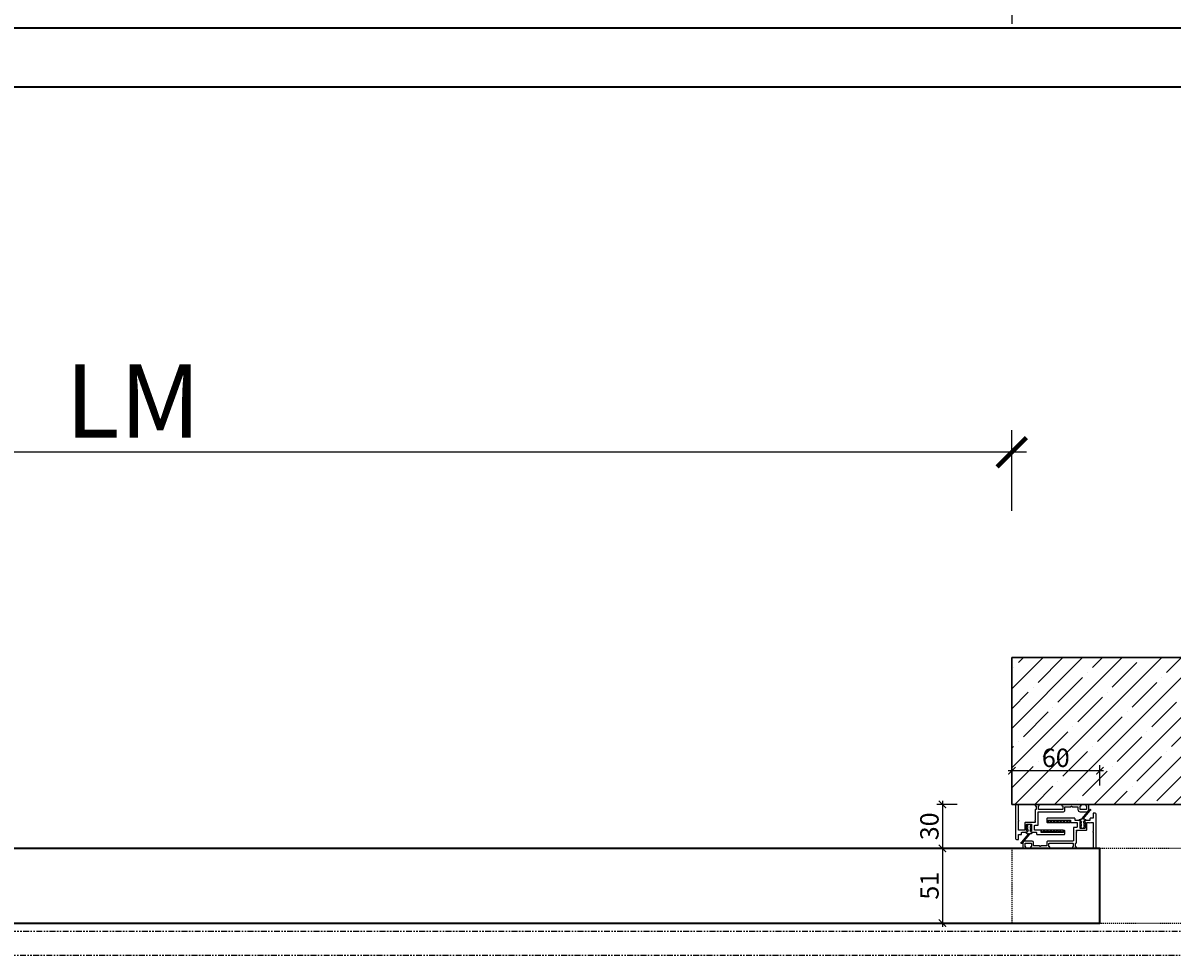
# Model space of a CAD drawing. Units: millimetres. Extents: x 1788 to 83958, y -7235 to 115762.
# Drawn here: x 6903 to 7687, y 286 to 922 of the extents above; entities that cross this region are included whole.
import ezdxf

# ---------------------------------------------------------------- set-up
doc = ezdxf.new("R2010")
doc.units = ezdxf.units.MM
doc.header["$PDMODE"] = 34
doc.header["$PDSIZE"] = 5
for name, pattern in [('ACDINTGB', [9, 4, -1, 1, -1, 1, -1]), ('JIS_02_0.7', [1.35, 0.75, -0.6]), ('STRICHLINIE2', [9.525, 6.35, -3.175])]:
    doc.linetypes.add(name, pattern=pattern)
doc.layers.get('0').update_dxf_attribs({"true_color": 0x939598})
for name, color, linetype in [('Z_Bemaßung-Blau', 150, 'Continuous'), ('Z_Bemaßung-Blau 0.10', 150, 'Continuous'), ('Z_Beschlag-Grau 0.10', 8, 'Continuous'), ('Z_Linie-Gelb 0.25', 2, 'Continuous'), ('Z_Schraffur-Grau 0.10', 8, 'Continuous'), ('Z_Strichlinie-Cyan 0.25', 4, 'STRICHLINIE2'), ('Z_Strichlkurz-Cyan 0.25', 4, 'JIS_02_0.7'), ('Z_Unsichtbar-Weiß 0.05', 255, 'Continuous'), ('Z_Wand-Grün 0.5', 3, 'Continuous')]:
    doc.layers.add(name, color=color, linetype=linetype)
doc.layers.add('Z_Kontur-Magenta 0.35', color=6, linetype='Continuous', lineweight=35)
doc.styles.add('DIN', font='txt', dxfattribs={"height": 2.5})
doc.styles.get("Standard").update_dxf_attribs({"font": 'arial.ttf', "height": 2.5})
doc.dimstyles.new('Bem_Automatisch 0_0', dxfattribs={"dimtxt": 2.5, "dimasz": 1, "dimexe": 0.75, "dimexo": 0.75, "dimgap": 0.5, "dimtad": 1, "dimdec": 1, "dimtxsty": 'Standard', "dimblk": 'ARCHTICK', "dimcen": 0, "dimdle": 0.5, "dimclrd": 256, "dimclre": 256, "dimclrt": 256, "dimadec": 1, "dimazin": 0, "dimtfac": 1, "dimtdec": 1, "dimtmove": 1, "dimatfit": 2, "dimfxl": 2, "dimfxlon": 1, "dimtolj": 1, "dimtzin": 0, "dimlwd": -1, "dimlwe": -1, "dimarcsym": 0})

# ---------------------------------------------------------------- blocks, each defined once
blk = doc.blocks.new('_ArchTick')
at = {"color": 0, "linetype": 'ByBlock', "const_width": 0.15}
blk.add_lwpolyline([(-0.5, -0.5), (0.5, 0.5)], dxfattribs=at)
blk = doc.blocks.new('*D211')
at = {"layer": 'Defpoints', "color": 0, "transparency": 16777216}
for p in [(6378.54, 628.96), (6378.54, 488.96), (7576.68, 488.96)]:
    blk.add_point(p, dxfattribs=at)
at = {"layer": 'Z_Bemaßung-Blau', "transparency": 16777216}
for p, q in [((6378.54, 588.96), (6378.54, 643.96)), ((7576.68, 588.96), (7576.68, 643.96)), ((7586.68, 628.96), (6368.54, 628.96))]:
    blk.add_line(p, q, dxfattribs=at)
at = {"layer": 'Z_Bemaßung-Blau', "transparency": 16777216, "xscale": 20, "yscale": 20, "zscale": 20, "rotation": 180}
blk.add_blockref('_ArchTick', (6378.54, 628.96), dxfattribs=at)
at = {"layer": 'Z_Bemaßung-Blau', "transparency": 16777216, "xscale": 20, "yscale": 20, "zscale": 20}
blk.add_blockref('_ArchTick', (7576.68, 628.96), dxfattribs=at)
at = {"layer": 'Z_Bemaßung-Blau', "transparency": 16777216, "insert": (6977.61, 663.96), "char_height": 50, "attachment_point": 5, "style": 'DIN'}
blk.add_mtext('\\A1;LM', dxfattribs=at)
blk = doc.blocks.new('Schallschutzdichtung')
at = {"layer": 'Z_Beschlag-Grau 0.10'}
for p, q in [((-4.99, 6.73), (-0.51, 1.27)), ((-4.49, 7.23), (0.52, 1.27)), ((-1.32, 1), (-0.73, 1)), ((1.32, 1), (0.73, 1))]:
    blk.add_line(p, q, dxfattribs=at)
at = {"layer": 'Z_Beschlag-Grau 0.10', "linetype": 'Continuous', "lineweight": 15}
for p, q in [((-1.3, -1.29), (-1.46, -1.29)), ((-1.46, -1.29), (-1.46, -1.99)), ((-1.46, -1.99), (-0.8, -2.82)), ((-1.24, -3.46), (-1.46, -3.46)), ((-1.46, -3.46), (-1.46, -3.99)), ((-1.46, -3.99), (-0.64, -5.07)), ((-1.02, -1.83), (-1.3, -1.29)), ((-0.91, -3.85), (-1.24, -3.46)), ((-1.02, -1.84), (-1.02, -1.83)), ((-1.01, -1.85), (-1.02, -1.84)), ((-1.02, -1.84), (-1.02, -1.84)), ((-1.02, -1.84), (-1.02, -1.84)), ((-1, -1.86), (-1.01, -1.85)), ((-1.01, -1.85), (-1.01, -1.85)), ((-1.01, -1.85), (-1.01, -1.85)), ((-0.99, -1.86), (-1, -1.86)), ((-1, -1.86), (-1, -1.86)), ((-0.98, -1.86), (-0.99, -1.86)), ((-0.99, -1.86), (-0.99, -1.86)), ((-0.97, -1.86), (-0.98, -1.86)), ((-0.98, -1.86), (-0.98, -1.86)), ((-0.96, -1.86), (-0.97, -1.86)), ((-0.97, -1.86), (-0.97, -1.86)), ((-0.95, -1.86), (-0.96, -1.86)), ((-0.96, -1.86), (-0.96, -1.86)), ((-0.94, -1.85), (-0.95, -1.85)), ((-0.95, -1.85), (-0.95, -1.86)), ((-0.95, -1.86), (-0.95, -1.86)), ((-0.93, -1.84), (-0.94, -1.85)), ((-0.94, -1.85), (-0.94, -1.85)), ((-0.73, -1.61), (-0.93, -1.84)), ((-0.93, -1.84), (-0.93, -1.84)), ((-0.93, -1.84), (-0.93, -1.84)), ((-0.9, -3.85), (-0.91, -3.85)), ((-0.91, -3.85), (-0.91, -3.85)), ((-0.91, -3.85), (-0.91, -3.85)), ((-0.9, -3.86), (-0.9, -3.85)), ((-0.89, -3.86), (-0.9, -3.86)), ((-0.88, -3.87), (-0.89, -3.86)), ((-0.89, -3.86), (-0.89, -3.86)), ((-0.87, -3.87), (-0.88, -3.87)), ((-0.88, -3.87), (-0.88, -3.87)), ((-0.86, -3.87), (-0.87, -3.87)), ((-0.87, -3.87), (-0.87, -3.87)), ((-0.85, -3.87), (-0.86, -3.87)), ((-0.86, -3.87), (-0.86, -3.87)), ((-0.84, -3.86), (-0.85, -3.87)), ((-0.85, -3.87), (-0.85, -3.87)), ((-0.83, -3.86), (-0.84, -3.86)), ((-0.84, -3.86), (-0.84, -3.86)), ((-0.82, -3.85), (-0.83, -3.86)), ((-0.83, -3.86), (-0.83, -3.86)), ((-0.81, -3.84), (-0.82, -3.85)), ((-0.82, -3.85), (-0.82, -3.85)), ((-0.8, -3.83), (-0.81, -3.83)), ((-0.81, -3.83), (-0.81, -3.84)), ((-0.81, -3.84), (-0.81, -3.84)), ((-0.81, -3.84), (-0.81, -3.84)), ((-0.8, -2.82), (-0.8, -3.81)), ((-0.8, -3.81), (-0.8, -3.81)), ((-0.8, -3.81), (-0.8, -3.82)), ((-0.8, -3.82), (-0.8, -3.83)), ((-0.73, -0.84), (-0.73, -1.61)), ((-0.64, -5.07), (-0.62, -5.09)), ((-0.62, -5.09), (-0.56, -5.14)), ((-0.56, -5.14), (-0.5, -5.19)), ((-0.5, -5.19), (-0.44, -5.24)), ((-0.44, -5.24), (-0.37, -5.28)), ((-0.37, -5.28), (-0.3, -5.31)), ((-0.3, -5.31), (-0.23, -5.34)), ((-0.23, -5.34), (-0.15, -5.36)), ((-0.15, -5.36), (-0.08, -5.37)), ((-0.08, -5.37), (0, -5.38)), ((0, -5.38), (0.03, -5.37)), ((0.03, -5.37), (0.11, -5.36)), ((0.11, -5.36), (0.18, -5.35)), ((0.18, -5.35), (0.26, -5.33)), ((0.26, -5.33), (0.33, -5.3)), ((0.33, -5.3), (0.4, -5.26)), ((0.4, -5.26), (0.46, -5.22)), ((0.46, -5.22), (0.53, -5.18)), ((0.53, -5.18), (0.58, -5.12)), ((0.58, -5.12), (0.64, -5.07)), ((0.64, -5.07), (1.46, -3.99)), ((0.73, -1.61), (0.73, -0.84)), ((0.93, -1.84), (0.73, -1.61)), ((0.8, -2.82), (1.46, -1.99)), ((0.8, -3.81), (0.8, -2.82)), ((0.8, -3.82), (0.8, -3.81)), ((0.8, -3.81), (0.8, -3.81)), ((0.8, -3.83), (0.8, -3.82)), ((0.8, -3.82), (0.8, -3.82)), ((0.81, -3.83), (0.8, -3.83)), ((0.81, -3.84), (0.81, -3.83)), ((0.82, -3.85), (0.81, -3.84)), ((0.81, -3.84), (0.81, -3.84)), ((0.83, -3.86), (0.82, -3.85)), ((0.82, -3.85), (0.82, -3.85)), ((0.82, -3.85), (0.82, -3.85)), ((0.84, -3.86), (0.83, -3.86)), ((0.83, -3.86), (0.83, -3.86)), ((0.85, -3.87), (0.84, -3.86)), ((0.84, -3.86), (0.84, -3.86)), ((0.86, -3.87), (0.85, -3.87)), ((0.85, -3.87), (0.85, -3.87)), ((0.87, -3.87), (0.86, -3.87)), ((0.86, -3.87), (0.86, -3.87)), ((0.88, -3.87), (0.87, -3.87)), ((0.89, -3.86), (0.88, -3.87)), ((0.88, -3.87), (0.88, -3.87)), ((0.9, -3.86), (0.89, -3.86)), ((0.89, -3.86), (0.89, -3.86)), ((0.91, -3.85), (0.9, -3.85)), ((0.9, -3.85), (0.9, -3.86)), ((0.9, -3.86), (0.9, -3.86)), ((1.24, -3.46), (0.91, -3.85)), ((0.91, -3.85), (0.91, -3.85)), ((0.94, -1.85), (0.93, -1.84)), ((0.93, -1.84), (0.93, -1.84)), ((0.93, -1.84), (0.93, -1.84)), ((0.95, -1.85), (0.94, -1.85)), ((0.94, -1.85), (0.94, -1.85)), ((0.95, -1.86), (0.95, -1.85)), ((0.96, -1.86), (0.95, -1.86)), ((0.95, -1.86), (0.95, -1.86)), ((0.97, -1.86), (0.96, -1.86)), ((0.96, -1.86), (0.96, -1.86)), ((0.98, -1.86), (0.97, -1.86)), ((0.97, -1.86), (0.97, -1.86)), ((0.99, -1.86), (0.98, -1.86)), ((0.98, -1.86), (0.98, -1.86)), ((1, -1.86), (0.99, -1.86)), ((0.99, -1.86), (0.99, -1.86)), ((1.01, -1.85), (1, -1.86)), ((1, -1.86), (1, -1.86)), ((1.02, -1.84), (1.01, -1.85)), ((1.01, -1.85), (1.01, -1.85)), ((1.01, -1.85), (1.01, -1.85)), ((1.3, -1.29), (1.02, -1.83)), ((1.02, -1.83), (1.02, -1.84)), ((1.02, -1.84), (1.02, -1.84)), ((1.02, -1.84), (1.02, -1.84)), ((1.46, -3.46), (1.24, -3.46)), ((1.46, -1.29), (1.3, -1.29)), ((1.46, -1.99), (1.46, -1.29)), ((1.46, -3.99), (1.46, -3.46))]:
    blk.add_line(p, q, dxfattribs=at)
at = {"layer": 'Z_Beschlag-Grau 0.10'}
for centre, radius, start, end in [((-4.99, 7.23), 0.5, 0.00596, 269.53026), ((-1.32, 0), 1, 90, 180), ((-1.87, -1.07), 1.16, 11.41961, 112.92843), ((-0.54, 1.08), 0.2, 202.22675, 80.92501), ((0.54, 1.08), 0.2, 97.01227, 337.77325), ((1.87, -1.07), 1.16, 67.07157, 168.58039), ((1.32, 0), 1, 0, 90)]:
    blk.add_arc(centre, radius, start, end, dxfattribs=at)
blk = doc.blocks.new('*D212')
at = {"layer": 'Defpoints', "color": 0, "transparency": 16777216}
for p in [(7576.68, 388.96), (7529.39, 358.96), (7559.05, 358.96)]:
    blk.add_point(p, dxfattribs=at)
at = {"layer": 'Z_Bemaßung-Blau', "transparency": 16777216}
for p, q in [((7539.39, 388.96), (7525.64, 388.96)), ((7529.39, 391.46), (7529.39, 356.46)), ((7539.39, 358.96), (7525.64, 358.96))]:
    blk.add_line(p, q, dxfattribs=at)
at = {"layer": 'Z_Bemaßung-Blau', "transparency": 16777216, "xscale": 5, "yscale": 5, "zscale": 5}
for p, rotation in [((7529.39, 388.96), 90), ((7529.39, 358.96), 270)]:
    blk.add_blockref('_ArchTick', p, dxfattribs=dict(at, rotation=rotation))
at = {"layer": 'Z_Bemaßung-Blau', "transparency": 16777216, "insert": (7520.51, 373.96), "char_height": 12.5, "attachment_point": 5, "rotation": 90, "style": 'DIN'}
blk.add_mtext('\\A1;30', dxfattribs=at)
blk = doc.blocks.new('*D213')
at = {"layer": 'Defpoints', "color": 0, "transparency": 16777216}
for p in [(7559.05, 358.96), (7529.39, 307.96), (7536.32, 307.96)]:
    blk.add_point(p, dxfattribs=at)
at = {"layer": 'Z_Bemaßung-Blau', "transparency": 16777216}
for p, q in [((7529.39, 361.46), (7529.39, 305.46)), ((7539.39, 358.96), (7525.64, 358.96)), ((7532.57, 307.96), (7525.64, 307.96))]:
    blk.add_line(p, q, dxfattribs=at)
at = {"layer": 'Z_Bemaßung-Blau', "transparency": 16777216, "xscale": 5, "yscale": 5, "zscale": 5}
for p, rotation in [((7529.39, 358.96), 90), ((7529.39, 307.96), 270)]:
    blk.add_blockref('_ArchTick', p, dxfattribs=dict(at, rotation=rotation))
at = {"layer": 'Z_Bemaßung-Blau', "transparency": 16777216, "insert": (7520.57, 333.46), "char_height": 12.5, "attachment_point": 5, "rotation": 90, "style": 'DIN'}
blk.add_mtext('\\A1;51', dxfattribs=at)
blk = doc.blocks.new('*D214')
at = {"layer": 'Defpoints', "color": 0, "transparency": 16777216}
for p in [(7576.68, 411.82), (7576.68, 396.84), (7636.68, 352.94)]:
    blk.add_point(p, dxfattribs=at)
at = {"layer": 'Z_Bemaßung-Blau', "transparency": 16777216}
for p, q in [((7576.68, 401.82), (7576.68, 415.57)), ((7636.68, 401.82), (7636.68, 415.57)), ((7639.18, 411.82), (7574.18, 411.82))]:
    blk.add_line(p, q, dxfattribs=at)
at = {"layer": 'Z_Bemaßung-Blau', "transparency": 16777216, "xscale": 5, "yscale": 5, "zscale": 5, "rotation": 180}
blk.add_blockref('_ArchTick', (7576.68, 411.82), dxfattribs=at)
at = {"layer": 'Z_Bemaßung-Blau', "transparency": 16777216, "xscale": 5, "yscale": 5, "zscale": 5}
blk.add_blockref('_ArchTick', (7636.68, 411.82), dxfattribs=at)
at = {"layer": 'Z_Bemaßung-Blau', "transparency": 16777216, "insert": (7606.68, 420.68), "char_height": 12.5, "attachment_point": 5, "style": 'DIN'}
blk.add_mtext('\\A1;60', dxfattribs=at)

msp = doc.modelspace()

# ---------------------------------------------------------------- hatches: boundary and pattern name
at = {"layer": 'Z_Beschlag-Grau 0.10'}
h = msp.add_hatch(dxfattribs=at)
h.set_pattern_fill('ANSI37', color=1, scale=0.5)
h.set_pattern_definition([(45, (7011.7245, -1983.0336), (-1.122532, 1.122532), []), (135, (7011.7245, -1983.0336), (-1.122532, -1.122532), [])])
h.paths.add_polyline_path([(7601.55, 378.04), (7601.55, 376.54), (7616.55, 376.54), (7616.55, 378.04)])
h = msp.add_hatch(dxfattribs=at)
h.set_pattern_fill('ANSI37', color=1, scale=0.5)
h.set_pattern_definition([(45, (7006.9745, -1989.6854), (-1.122532, 1.122532), []), (135, (7006.9745, -1989.6854), (-1.122532, -1.122532), [])])
h.paths.add_polyline_path([(7596.8, 371.39), (7596.8, 369.89), (7611.8, 369.89), (7611.8, 371.39)])
at = {"layer": 'Z_Schraffur-Grau 0.10'}
h = msp.add_hatch(dxfattribs=at)
h.set_pattern_fill('ANSI35', color=256, scale=3)
h.set_pattern_definition([(45, (7102.962, 3496.196), (-13.47038, 13.47038), []), (45, (7116.432, 3496.196), (-13.47038, 13.47038), [23.8125, -4.7625, 0, -4.7625])])
h.paths.add_polyline_path([(7576.68, 388.96), (8742.68, 388.96), (8742.68, 488.96), (7576.68, 488.96)])

# ---------------------------------------------------------------- linework, layer by layer
at = {"layer": 'Z_Beschlag-Grau 0.10', "color": 2, "flags": 128}
for points in [[(7627.38, 387.86, -0.414214), (7627.68, 387.56), (7627.68, 385.76, -0.414214), (7627.38, 385.46), (7623.58, 385.46, -0.414214), (7623.28, 385.76), (7623.28, 387.56, -0.414214), (7623.58, 387.86, 0.414214), (7623.88, 388.16), (7623.88, 388.56, 0.414214), (7623.58, 388.86), (7611.08, 388.86, 0.414214), (7610.78, 388.56), (7610.78, 388.16, 0.414214), (7611.08, 387.86, -0.414214), (7611.38, 387.56), (7611.38, 385.76, -0.414214), (7611.08, 385.46), (7595.08, 385.46, -0.414214), (7594.78, 385.76), (7594.78, 387.56, -0.414214), (7595.08, 387.86, 0.414214), (7595.38, 388.16), (7595.38, 388.56, 0.414214), (7595.08, 388.86), (7592.98, 388.86, 0.414214), (7592.68, 388.56), (7592.68, 388.16, 0.414214), (7592.98, 387.86), (7592.98, 387.86, -0.414214), (7593.28, 387.56), (7593.28, 385.76, -0.414214), (7592.98, 385.46), (7592.98, 385.46, 0.414214), (7592.68, 385.16), (7592.68, 378.22, -0.298217), (7592.56, 378.04, 0.654654), (7592.56, 377.49, -0.298217), (7592.68, 377.3), (7592.68, 376.86, -0.414214), (7592.48, 376.66), (7586.08, 376.66, 0.414214), (7585.58, 376.16), (7585.58, 371.56, -0.414214), (7585.28, 371.26), (7583.91, 371.26, 0.377964), (7582.85, 371.26), (7581.48, 371.26, -0.414214), (7581.18, 371.56), (7581.18, 377.3, -0.298217), (7581.3, 377.49, 0.654654), (7581.3, 378.04, -0.298217), (7581.18, 378.22), (7581.18, 388.66, 0.414214), (7580.88, 388.96), (7580.18, 388.96, 0.414214), (7579.18, 387.96), (7579.18, 365.96, 0.414214), (7580.18, 364.96), (7580.98, 364.96, 0.414214), (7581.18, 365.16), (7581.18, 368.16, -0.414214), (7581.48, 368.46), (7583.08, 368.46, 0.414214), (7583.38, 368.76), (7583.38, 369.66, -0.414214), (7583.68, 369.96), (7586.43, 369.96, 0.414214), (7587.23, 370.76, 0.414214), (7587.03, 370.96), (7586.98, 370.96, -0.414214), (7586.78, 371.16), (7586.78, 375.16, -0.414214), (7587.08, 375.46), (7589.88, 375.46, -0.414214), (7590.18, 375.16), (7590.18, 371.16, -0.414214), (7589.98, 370.96), (7589.93, 370.96, 0.414214), (7589.73, 370.76, 0.414214), (7590.53, 369.96), (7593.28, 369.96, -0.414214), (7593.58, 369.66), (7593.58, 368.76, 0.414214), (7593.88, 368.46), (7612.48, 368.46, 0.414214), (7612.78, 368.76), (7612.78, 370.96, 0.414214), (7612.48, 371.26), (7612.28, 371.26, 0.414214), (7611.98, 370.96), (7611.98, 370.06, -0.414214), (7611.68, 369.76), (7596.98, 369.76, -0.414214), (7596.68, 370.06), (7596.68, 370.96, 0.414214), (7596.38, 371.26), (7592.48, 371.26, -0.414214), (7592.18, 371.56), (7592.18, 374.36, -0.414214), (7592.48, 374.66), (7594.38, 374.66, 0.414214), (7594.68, 374.96), (7594.68, 383.66, -0.414214), (7594.98, 383.96), (7611.88, 383.96, 0.414214), (7612.88, 384.96), (7612.88, 387.06, -0.414214), (7613.18, 387.36), (7616.94, 387.36, 0.298217), (7617.12, 387.48, -0.654654), (7617.67, 387.48, 0.298217), (7617.85, 387.36), (7621.48, 387.36, -0.414214), (7621.78, 387.06), (7621.78, 385.46, 0.414214), (7623.28, 383.96), (7627.68, 383.96, 0.414214), (7629.18, 385.46), (7629.18, 388.66, 0.414214), (7628.88, 388.96), (7627.38, 388.96, 0.414214), (7627.08, 388.66), (7627.08, 388.16, 0.414214)], [(7585.98, 360.06, -0.414214), (7585.68, 360.36), (7585.68, 362.16, -0.414214), (7585.98, 362.46), (7589.78, 362.46, -0.414214), (7590.08, 362.16), (7590.08, 360.36, -0.414214), (7589.78, 360.06, 0.414214), (7589.48, 359.76), (7589.48, 359.36, 0.414214), (7589.78, 359.06), (7602.28, 359.06, 0.414214), (7602.58, 359.36), (7602.58, 359.76, 0.414214), (7602.28, 360.06, -0.414214), (7601.98, 360.36), (7601.98, 362.16, -0.414214), (7602.28, 362.46), (7618.28, 362.46, -0.414214), (7618.58, 362.16), (7618.58, 360.36, -0.414214), (7618.28, 360.06, 0.414214), (7617.98, 359.76), (7617.98, 359.36, 0.414214), (7618.28, 359.06), (7620.38, 359.06, 0.414214), (7620.68, 359.36), (7620.68, 359.76, 0.414214), (7620.38, 360.06), (7620.38, 360.06, -0.414214), (7620.08, 360.36), (7620.08, 362.16, -0.414214), (7620.38, 362.46), (7620.38, 362.46, 0.414214), (7620.68, 362.76), (7620.68, 369.7, -0.298217), (7620.8, 369.89, 0.654654), (7620.8, 370.44, -0.298217), (7620.68, 370.62), (7620.68, 371.06, -0.414214), (7620.88, 371.26), (7627.28, 371.26, 0.414214), (7627.78, 371.76), (7627.78, 376.36, -0.414214), (7628.08, 376.66), (7629.45, 376.66, 0.377964), (7630.51, 376.66), (7631.88, 376.66, -0.414214), (7632.18, 376.36), (7632.18, 370.62, -0.298217), (7632.06, 370.44, 0.654654), (7632.06, 369.89, -0.298217), (7632.18, 369.7), (7632.18, 359.26, 0.414214), (7632.48, 358.96), (7633.18, 358.96, 0.414214), (7634.18, 359.96), (7634.18, 381.96, 0.414214), (7633.18, 382.96), (7632.38, 382.96, 0.414214), (7632.18, 382.76), (7632.18, 379.76, -0.414214), (7631.88, 379.46), (7630.28, 379.46, 0.414214), (7629.98, 379.16), (7629.98, 378.26, -0.414214), (7629.68, 377.96), (7626.93, 377.96, 0.414214), (7626.13, 377.16, 0.414214), (7626.33, 376.96), (7626.38, 376.96, -0.414214), (7626.58, 376.76), (7626.58, 372.76, -0.414214), (7626.28, 372.46), (7623.48, 372.46, -0.414214), (7623.18, 372.76), (7623.18, 376.76, -0.414214), (7623.38, 376.96), (7623.43, 376.96, 0.414214), (7623.63, 377.16, 0.414214), (7622.83, 377.96), (7620.08, 377.96, -0.414214), (7619.78, 378.26), (7619.78, 379.16, 0.414214), (7619.48, 379.46), (7600.88, 379.46, 0.414214), (7600.58, 379.16), (7600.58, 376.96, 0.414214), (7600.88, 376.66), (7601.08, 376.66, 0.414214), (7601.38, 376.96), (7601.38, 377.86, -0.414214), (7601.68, 378.16), (7616.38, 378.16, -0.414214), (7616.68, 377.86), (7616.68, 376.96, 0.414214), (7616.98, 376.66), (7620.88, 376.66, -0.414214), (7621.18, 376.36), (7621.18, 373.56, -0.414214), (7620.88, 373.26), (7618.98, 373.26, 0.414214), (7618.68, 372.96), (7618.68, 364.26, -0.414214), (7618.38, 363.96), (7601.48, 363.96, 0.414214), (7600.48, 362.96), (7600.48, 360.86, -0.414214), (7600.18, 360.56), (7596.42, 360.56, 0.298217), (7596.24, 360.44, -0.654654), (7595.69, 360.44, 0.298217), (7595.5, 360.56), (7591.88, 360.56, -0.414214), (7591.58, 360.86), (7591.58, 362.46, 0.414214), (7590.08, 363.96), (7585.68, 363.96, 0.414214), (7584.18, 362.46), (7584.18, 359.26, 0.414214), (7584.48, 358.96), (7585.98, 358.96, 0.414214), (7586.28, 359.26), (7586.28, 359.76, 0.414214)]]:
    msp.add_lwpolyline(points, format="xyb", close=True, dxfattribs=at)
at = {"layer": 'Z_Beschlag-Grau 0.10', "color": 1}
for points in [[(7601.55, 376.54), (7616.55, 376.54), (7616.55, 378.04), (7601.55, 378.04)], [(7596.8, 369.89), (7611.8, 369.89), (7611.8, 371.39), (7596.8, 371.39)]]:
    msp.add_lwpolyline(points, close=True, dxfattribs=at)
at = {"layer": 'Z_Kontur-Magenta 0.35'}
for points in [[(6378.54, 878.05), (8683.68, 878.05), (8683.68, 918.05), (6378.54, 918.05)], [(7636.68, 358.96), (6382.54, 358.96), (6382.54, 351.96), (6388.54, 351.96), (6388.54, 348.96), (6382.54, 348.96), (6382.54, 317.96), (6388.54, 317.96), (6388.54, 314.96), (6382.54, 314.96), (6382.54, 307.96), (7636.68, 307.96)]]:
    msp.add_lwpolyline(points, close=True, dxfattribs=at)
at = {"layer": 'Z_Linie-Gelb 0.25', "linetype": 'ACDINTGB'}
msp.add_lwpolyline([(8652.68, 302.26), (6378.54, 302.26), (6378.54, 286.26), (8668.68, 286.26), (8668.68, 388.76), (8652.68, 388.76)], close=True, dxfattribs=at)
at = {"layer": 'Z_Strichlinie-Cyan 0.25'}
msp.add_lwpolyline([(6382.54, 2118.05), (7576.68, 2118.05), (7576.68, 918.05)], dxfattribs=at)
at = {"layer": 'Z_Strichlkurz-Cyan 0.25'}
msp.add_lwpolyline([(8632.68, 358.96), (7576.68, 358.96), (7576.68, 307.96), (8632.68, 307.96)], close=True, dxfattribs=at)
at = {"layer": 'Z_Unsichtbar-Weiß 0.05'}
msp.add_lwpolyline([(8742.68, 388.96), (7576.68, 388.96), (7576.68, 488.96), (8742.68, 488.96)], close=True, dxfattribs=at)
at = {"layer": 'Z_Wand-Grün 0.5'}
msp.add_lwpolyline([(8742.68, 488.96), (7576.68, 488.96), (7576.68, 388.96), (8742.68, 388.96)], dxfattribs=at)

# ---------------------------------------------------------------- block references
at = {"layer": 'Z_Bemaßung-Blau 0.10', "xscale": -1}
msp.add_blockref('Schallschutzdichtung', (7624.88, 377.96), dxfattribs=at)
at = {"layer": 'Z_Bemaßung-Blau 0.10', "xscale": -1, "rotation": 180}
msp.add_blockref('Schallschutzdichtung', (7588.48, 369.96), dxfattribs=at)

# ---------------------------------------------------------------- dimensions: what is measured, and where the dimension line sits
at = {"layer": 'Z_Bemaßung-Blau'}
dim = msp.add_linear_dim(base=(6378.54, 628.96), p1=(7576.68, 488.96), p2=(6378.54, 488.96), text='LM', dimstyle='Bem_Automatisch 0_0', override={"dimtxsty": 'DIN'}, dxfattribs=at)
dim.commit()
dim.dimension.update_dxf_attribs({"geometry": '*D211', "text_midpoint": (6977.61, 663.96)})
dim = msp.add_linear_dim(base=(7576.68, 411.82), p1=(7636.68, 352.94), p2=(7576.68, 396.84), dimstyle='Bem_Automatisch 0_0', override={"dimtxsty": 'DIN'}, dxfattribs=at)
dim.commit()
dim.dimension.update_dxf_attribs({"geometry": '*D214', "text_midpoint": (7606.68, 420.68)})
for base, p1, p2, picture, middle in [((7529.39, 358.96), (7576.68, 388.96), (7559.05, 358.96), '*D212', (7520.51, 373.96)), ((7529.39, 307.96), (7559.05, 358.96), (7536.32, 307.96), '*D213', (7520.57, 333.46))]:
    dim = msp.add_linear_dim(base=base, p1=p1, p2=p2, angle=90, dimstyle='Bem_Automatisch 0_0', override={"dimtxsty": 'DIN'}, dxfattribs=at)
    dim.commit()
    dim.dimension.update_dxf_attribs({"geometry": picture, "text_midpoint": middle})

doc.saveas('drawing.dxf')
